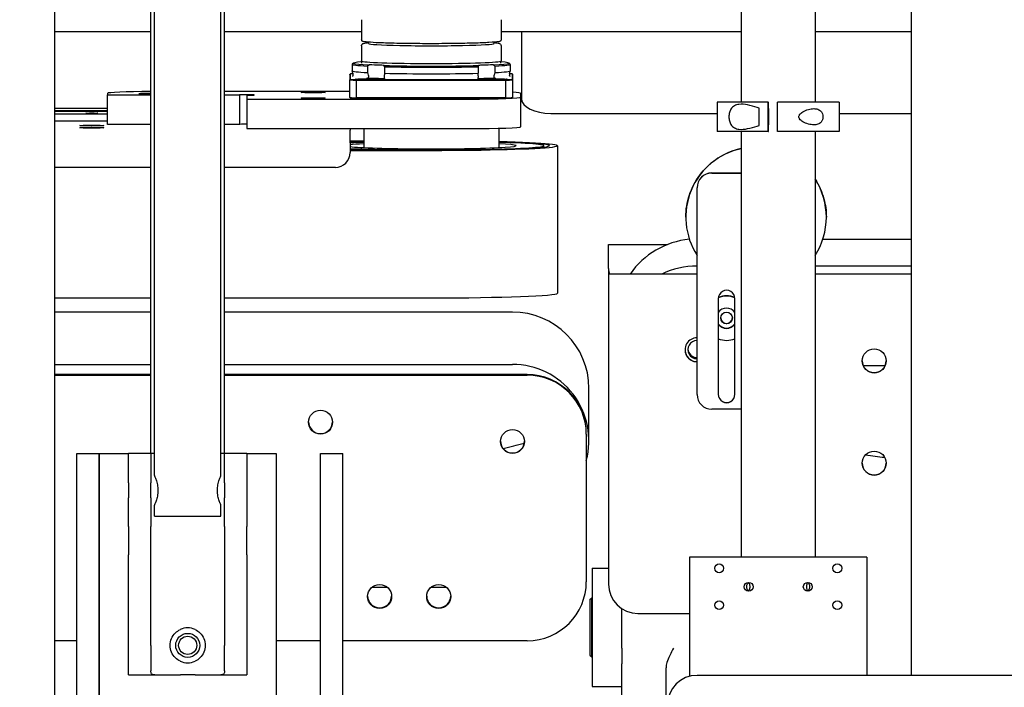
# Model space of a CAD drawing. Units: inches. Extents: x 6 to 844, y 19 to 532.
# Drawn here: x 581 to 597, y 167 to 178 of the extents above; entities that cross this region are included whole.
import ezdxf

# ---------------------------------------------------------------- set-up
doc = ezdxf.new("R2010")
doc.units = ezdxf.units.IN
doc.header["$LTSCALE"] = 50
doc.header["$MEASUREMENT"] = 0
doc.layers.add('Dimensions(ANSI)', color=7, linetype='Continuous', lineweight=25)
doc.layers.add('Visible Edges(ANSI)', color=7, linetype='Continuous', lineweight=25)
doc.styles.add('DEFAULT-ANSI~0', font='arial.ttf')
doc.dimstyles.new('FALLAS - 1_16', dxfattribs={"dimscale": 50, "dimtxt": 0.12, "dimasz": 0.098425, "dimexe": 0.063, "dimexo": 0.0625, "dimgap": 0.031496, "dimtad": 0, "dimtih": 1, "dimtoh": 1, "dimdec": 4, "dimrnd": 1e-08, "dimzin": 1, "dimdsep": 46, "dimlunit": 5, "dimtxsty": 'DEFAULT-ANSI~0', "dimcen": 0.09, "dimdle": 0.5, "dimclrd": 256, "dimclre": 256, "dimclrt": 256, "dimadec": 1, "dimazin": 0, "dimtfac": 1, "dimtdec": 3, "dimtofl": 0, "dimtmove": 0, "dimatfit": 3, "dimfxl": 1, "dimfrac": 2, "dimtolj": 1, "dimtzin": 0, "dimlwd": 25, "dimlwe": 25, "dimarcsym": 0})

# ---------------------------------------------------------------- blocks, each defined once
blk = doc.blocks.new('*D25')
at = {"layer": 'Defpoints', "color": 0, "linetype": 'Continuous', "transparency": 16777216}
for p in [(568.347, 254.856), (580.302, 154.417), (726.365, 154.417)]:
    blk.add_point(p, dxfattribs=at)
at = {"layer": 'Dimensions(ANSI)', "color": 250, "linetype": 'Continuous', "lineweight": 25, "true_color": 0x3f3f3f, "transparency": 16777216}
for p, q in [((571.472, 254.856), (729.515, 254.856)), ((726.365, 249.934), (726.365, 219.425)), ((726.365, 159.338), (726.365, 189.847)), ((583.427, 154.417), (729.515, 154.417))]:
    blk.add_line(p, q, dxfattribs=at)
at = {"layer": 'Dimensions(ANSI)', "color": 250, "linetype": 'Continuous', "true_color": 0x3f3f3f, "transparency": 16777216}
for points in [[(725.544, 249.934), (727.185, 249.934), (726.365, 254.856)], [(725.544, 159.338), (727.185, 159.338), (726.365, 154.417)]]:
    blk.add_solid(points, dxfattribs=at)
at = {"layer": 'Dimensions(ANSI)', "color": 250, "linetype": 'Continuous', "lineweight": 25, "true_color": 0x3f3f3f, "transparency": 16777216, "insert": (726.365, 204.636), "char_height": 6, "attachment_point": 5, "style": 'DEFAULT-ANSI~0'}
blk.add_mtext('\\A1;\\fArial|b0|i0;\\H6.0039;100 1/2\\P\\fArial|b0|i0;\\H6.0039;OVERALL \\P\\fArial|b0|i0;\\H6.0039;HEIGHT', dxfattribs=at)
blk = doc.blocks.new('*D26')
at = {"layer": 'Defpoints', "color": 0, "linetype": 'Continuous', "transparency": 16777216}
for p in [(580.094, 247.606), (580.302, 154.417), (668.972, 154.417)]:
    blk.add_point(p, dxfattribs=at)
at = {"layer": 'Dimensions(ANSI)', "color": 250, "linetype": 'Continuous', "lineweight": 25, "true_color": 0x3f3f3f, "transparency": 16777216}
for p, q in [((583.219, 247.606), (672.122, 247.606)), ((668.972, 242.684), (668.972, 215.747)), ((668.972, 159.338), (668.972, 186.276)), ((583.427, 154.417), (672.122, 154.417))]:
    blk.add_line(p, q, dxfattribs=at)
at = {"layer": 'Dimensions(ANSI)', "color": 250, "linetype": 'Continuous', "true_color": 0x3f3f3f, "transparency": 16777216}
for points in [[(668.152, 242.684), (669.792, 242.684), (668.972, 247.606)], [(668.152, 159.338), (669.792, 159.338), (668.972, 154.417)]]:
    blk.add_solid(points, dxfattribs=at)
at = {"layer": 'Dimensions(ANSI)', "color": 250, "linetype": 'Continuous', "lineweight": 25, "true_color": 0x3f3f3f, "transparency": 16777216, "insert": (668.972, 201.011), "char_height": 6, "attachment_point": 5, "style": 'DEFAULT-ANSI~0'}
blk.add_mtext('\\A1;\\fArial|b0|i0;\\H6.0039;93 1/4\\P\\fArial|b0|i0;\\H6.0039;FRAME \\P\\fArial|b0|i0;\\H6.0039;HEIGHT', dxfattribs=at)

msp = doc.modelspace()

# ---------------------------------------------------------------- linework, layer by layer
at = {"layer": 'Visible Edges(ANSI)'}
for p, q in [((581.344, 160.417), (581.344, 246.917)), ((595.844, 190.144), (595.844, 167.309)), ((592.969, 182.894), (592.969, 177.019)), ((594.219, 182.894), (594.219, 177.019)), ((582.969, 171.067), (582.969, 182.477)), ((583.031, 170.692), (583.031, 182.477)), ((584.156, 170.692), (584.156, 182.477)), ((584.219, 171.067), (584.219, 182.477)), ((586.537, 178.413), (586.537, 178.07)), ((588.9, 178.413), (588.9, 178.07)), ((581.344, 178.213), (582.969, 178.213)), ((584.219, 178.213), (586.537, 178.213)), ((588.9, 178.213), (592.969, 178.213)), ((589.244, 178.213), (589.244, 177.077)), ((594.219, 178.213), (595.844, 178.213)), ((586.537, 177.971), (586.537, 177.715)), ((586.657, 178.011), (586.657, 178.032)), ((588.781, 178.011), (588.781, 178.032)), ((588.9, 177.971), (588.9, 177.715)), ((586.38, 177.657), (586.38, 177.547)), ((586.401, 177.678), (586.381, 177.659)), ((586.54, 177.676), (586.537, 177.715)), ((586.64, 177.627), (586.64, 177.517)), ((586.926, 177.617), (586.926, 177.506)), ((588.511, 177.617), (588.511, 177.506)), ((588.797, 177.627), (588.797, 177.517)), ((588.898, 177.676), (588.9, 177.715)), ((589.037, 177.678), (589.056, 177.659)), ((589.057, 177.657), (589.057, 177.547)), ((586.341, 177.487), (586.341, 177.393)), ((586.348, 177.401), (586.348, 177.495)), ((586.391, 177.505), (586.38, 177.546)), ((586.392, 177.499), (586.392, 177.472)), ((586.657, 177.47), (586.657, 177.442)), ((586.922, 177.46), (586.922, 177.432)), ((588.515, 177.46), (588.515, 177.432)), ((588.78, 177.47), (588.78, 177.442)), ((589.045, 177.499), (589.045, 177.472)), ((589.046, 177.505), (589.057, 177.546)), ((589.089, 177.495), (589.089, 177.401)), ((589.097, 177.393), (589.097, 177.487)), ((586.341, 177.094), (586.341, 177.393)), ((586.454, 177.09), (586.454, 177.389)), ((586.454, 177.389), (588.983, 177.389)), ((588.98, 177.397), (586.457, 177.397)), ((588.983, 177.09), (588.983, 177.389)), ((589.097, 177.094), (589.097, 177.393)), ((582.235, 177.166), (582.235, 177.138)), ((582.235, 176.638), (582.235, 177.138)), ((582.235, 177.138), (582.969, 177.138)), ((586.341, 177.198), (584.219, 177.198)), ((584.219, 177.138), (584.469, 177.138)), ((584.469, 177.138), (584.469, 176.638)), ((584.594, 177.133), (584.594, 177.068)), ((588.983, 177.09), (586.454, 177.09)), ((586.457, 177.083), (588.98, 177.083)), ((589.235, 177.101), (589.235, 177.166)), ((589.235, 176.601), (589.235, 177.101)), ((581.344, 176.914), (582.235, 176.914)), ((584.594, 177.068), (584.594, 176.569)), ((584.594, 177.068), (588.36, 177.068)), ((593.425, 177.019), (592.562, 177.019)), ((592.562, 177.019), (592.562, 176.519)), ((593.269, 176.623), (593.269, 176.915)), ((593.425, 177.019), (593.43, 177.019)), ((593.425, 176.519), (593.425, 177.019)), ((593.43, 176.519), (593.43, 177.019)), ((594.625, 177.019), (593.581, 177.019)), ((593.581, 176.519), (593.581, 177.019)), ((594.625, 177.019), (594.625, 176.519)), ((581.344, 176.876), (582.235, 176.876)), ((582.235, 176.859), (581.344, 176.859)), ((582.235, 176.812), (581.344, 176.812)), ((589.744, 176.827), (592.562, 176.827)), ((594.625, 176.827), (595.844, 176.827)), ((581.344, 176.699), (582.235, 176.699)), ((582.969, 176.638), (582.235, 176.638)), ((584.469, 176.638), (584.219, 176.638)), ((584.594, 176.569), (588.36, 176.569)), ((586.344, 176.569), (586.344, 176.544)), ((586.344, 176.326), (586.344, 176.544)), ((586.577, 176.569), (586.577, 176.247)), ((588.86, 176.575), (588.86, 176.247)), ((593.425, 176.519), (592.562, 176.519)), ((592.969, 176.519), (592.969, 169.309)), ((593.425, 176.519), (593.43, 176.519)), ((594.625, 176.519), (593.581, 176.519)), ((594.219, 176.519), (594.219, 169.309)), ((586.577, 176.358), (586.344, 176.358)), ((586.344, 176.353), (586.577, 176.353)), ((586.344, 176.326), (586.344, 176.162)), ((589.624, 176.256), (589.624, 176.279)), ((589.855, 176.279), (589.855, 173.781)), ((587.719, 176.205), (586.344, 176.205)), ((586.344, 176.2), (587.719, 176.2)), ((582.969, 175.912), (581.344, 175.912)), ((586.094, 175.912), (584.219, 175.912)), ((592.469, 175.817), (592.969, 175.817)), ((592.469, 175.816), (592.969, 175.816)), ((592.219, 175.566), (592.219, 175.567)), ((592.219, 172.066), (592.219, 175.566)), ((592.029, 175.07), (592.029, 175.067)), ((594.409, 175.07), (594.409, 175.067)), ((590.719, 174.576), (590.719, 174.605)), ((590.719, 174.605), (590.719, 174.605)), ((590.719, 174.605), (591.717, 174.605)), ((590.719, 174.343), (590.719, 174.576)), ((594.35, 174.699), (595.844, 174.699)), ((590.719, 174.199), (590.719, 174.343)), ((590.719, 174.199), (590.719, 174.105)), ((590.719, 174.105), (590.719, 174.076)), ((590.719, 174.105), (590.719, 174.105)), ((592.219, 174.105), (590.719, 174.105)), ((590.719, 174.076), (590.719, 173.862)), ((595.844, 174.241), (594.219, 174.241)), ((595.844, 174.105), (594.219, 174.105)), ((590.719, 173.862), (590.719, 168.856)), ((581.344, 173.701), (582.969, 173.701)), ((584.219, 173.701), (587.719, 173.701)), ((592.578, 173.691), (592.578, 172.066)), ((592.859, 172.066), (592.859, 173.691)), ((582.969, 173.462), (581.344, 173.462)), ((589.094, 173.462), (584.219, 173.462)), ((581.344, 172.576), (582.969, 172.576)), ((584.219, 172.576), (589.094, 172.576)), ((595.032, 172.558), (595.405, 172.558)), ((582.969, 172.402), (581.344, 172.402)), ((581.344, 172.393), (582.969, 172.393)), ((589.344, 172.402), (584.219, 172.402)), ((584.219, 172.393), (589.344, 172.393)), ((590.388, 171.282), (590.388, 172.169)), ((592.969, 171.816), (592.469, 171.816)), ((590.344, 171.393), (590.344, 171.403)), ((590.344, 171.393), (590.344, 168.895)), ((581.719, 165.067), (581.719, 171.067)), ((581.719, 171.067), (582.094, 171.067)), ((582.094, 171.067), (582.094, 165.067)), ((582.094, 171.067), (582.594, 171.067)), ((582.094, 165.067), (582.094, 171.067)), ((582.594, 170.567), (582.594, 171.067)), ((582.969, 171.067), (582.594, 171.067)), ((582.969, 171.067), (582.969, 170.567)), ((583.031, 171.067), (582.969, 171.067)), ((584.219, 171.067), (584.156, 171.067)), ((584.219, 170.567), (584.219, 171.067)), ((584.594, 171.067), (584.219, 171.067)), ((584.594, 171.067), (585.094, 171.067)), ((584.594, 171.067), (584.594, 170.567)), ((585.094, 171.067), (585.094, 165.067)), ((585.844, 165.067), (585.844, 171.067)), ((585.844, 171.067), (586.219, 171.067)), ((586.219, 165.067), (586.219, 171.067)), ((582.594, 170.567), (582.594, 170.317)), ((582.969, 170.317), (582.969, 170.567)), ((584.219, 170.567), (584.219, 170.317)), ((584.594, 170.567), (584.594, 170.317)), ((582.594, 169.832), (582.594, 170.317)), ((582.969, 170.317), (582.969, 169.832)), ((584.219, 169.832), (584.219, 170.317)), ((584.594, 170.317), (584.594, 169.832)), ((583.031, 170.004), (583.031, 170.192)), ((584.156, 170.004), (584.156, 170.192)), ((583.031, 170.004), (584.156, 170.004)), ((582.594, 169.832), (582.594, 169.348)), ((582.969, 169.348), (582.969, 169.832)), ((584.219, 169.832), (584.219, 169.348)), ((584.594, 169.348), (584.594, 169.832)), ((582.594, 167.817), (582.594, 169.348)), ((582.969, 167.817), (582.969, 169.348)), ((584.219, 169.348), (584.219, 167.817)), ((584.594, 169.348), (584.594, 167.817)), ((595.094, 169.309), (592.094, 169.309)), ((592.094, 169.309), (592.094, 167.293)), ((595.094, 169.309), (595.094, 167.309)), ((590.444, 169.122), (590.444, 167.122)), ((590.444, 169.122), (590.719, 169.122)), ((586.977, 168.798), (586.71, 168.798)), ((587.977, 168.798), (587.71, 168.798)), ((593.094, 168.884), (593.094, 168.884)), ((594.094, 168.884), (594.094, 168.884)), ((590.406, 168.592), (590.436, 168.622)), ((590.406, 168.592), (590.406, 167.652)), ((590.436, 167.622), (590.436, 168.622)), ((590.444, 168.622), (590.436, 168.622)), ((593.094, 168.734), (593.094, 168.734)), ((594.094, 168.734), (594.094, 168.734)), ((590.944, 167.77), (590.944, 168.438)), ((591.219, 168.356), (592.094, 168.356)), ((581.719, 167.896), (581.344, 167.896)), ((582.594, 167.317), (582.594, 167.817)), ((582.969, 167.817), (582.969, 167.384)), ((584.219, 167.384), (584.219, 167.817)), ((584.594, 167.817), (584.594, 167.317)), ((585.844, 167.896), (585.094, 167.896)), ((589.344, 167.896), (586.219, 167.896)), ((590.944, 167.77), (590.944, 167.505)), ((590.406, 167.652), (590.436, 167.622)), ((590.444, 167.622), (590.436, 167.622)), ((590.944, 166.897), (590.944, 167.505)), ((591.694, 166.483), (591.694, 167.439)), ((582.594, 167.317), (583.036, 167.317)), ((583.036, 167.317), (583.469, 167.317)), ((583.719, 167.317), (583.469, 167.317)), ((583.719, 167.317), (584.152, 167.317)), ((584.152, 167.317), (584.594, 167.317)), ((600.969, 167.309), (592.219, 167.309)), ((590.444, 167.122), (590.944, 167.122))]:
    msp.add_line(p, q, dxfattribs=at)
for centre, radius in [((592.594, 169.122), 0.075), ((594.594, 169.122), 0.075), ((593.094, 168.809), 0.075), ((594.094, 168.809), 0.075), ((592.594, 168.497), 0.075), ((594.594, 168.497), 0.075), ((583.594, 167.817), 0.203), ((583.594, 167.817), 0.154)]:
    msp.add_circle(centre, radius, dxfattribs=at)
for centre, radius, start, end in [((583.594, 167.817), 0.297, 65.0653, 114.9347), ((583.594, 167.817), 0.297, 245.0653, 294.9347), ((592.219, 166.809), 0.5, 90, 180)]:
    msp.add_arc(centre, radius, start, end, dxfattribs=at)
for centre, major_axis, ratio, start_param, end_param in [((587.719, 178.011), (-1.062, 0), 0.037115, 0, 3.141593), ((587.719, 177.676), (-1.319, 0), 0.037115, 5.820465, 6.934246), ((587.719, 177.657), (-1.339, 0), 0.037115, 6.246036, 6.916927), ((587.719, 177.715), (1.181, 0), 0.037115, 3.141593, 6.283185), ((586.577, 177.634), (0.354, 0), 0.037115, 0.263496, 1.307301), ((587.719, 177.676), (-1.319, 0), 0.037115, 0.919735, 2.221857), ((587.719, 177.657), (-1.339, 0), 0.037115, 0.937054, 2.204538), ((588.86, 177.634), (-0.354, 0), 0.037115, 4.975881, 6.01969), ((587.719, 177.676), (1.319, 0), 0.037115, 5.632125, 6.745907), ((587.719, 177.657), (1.339, 0), 0.037115, 5.649443, 6.320335), ((587.719, 177.448), (-1.862, 0), 0.037115, 5.505406, 5.539132), ((587.719, 177.547), (-1.339, 0), 0.037115, 0, 0.633742), ((586.577, 177.406), (0.354, 0), 0.037115, 0.130934, 1.439863), ((587.719, 177.547), (1.339, 0), 0.037115, 4.078647, 5.346131), ((588.86, 177.406), (-0.354, 0), 0.037115, 4.843323, 6.152252), ((587.719, 177.547), (1.339, 0), 0.037115, 5.649443, 6.283185), ((587.719, 177.448), (-1.862, 0), 0.037115, 3.885646, 3.919372), ((587.719, 177.44), (1.87, 0), 0.037115, 3.884002, 3.96998), ((587.719, 177.448), (1.862, 0), 0.037115, 3.885646, 3.968336), ((587.719, 177.448), (1.862, 0), 0.037115, 5.456442, 5.539132), ((587.719, 177.44), (1.87, 0), 0.037115, 5.454798, 5.540776), ((583.11, 177.166), (-0.875, 0), 0.037115, 4.874639, 6.283185), ((582.969, 177.157), (-0.203, 0), 0.037115, 4.712162, 7.854209), ((584.594, 177.138), (-0.125, 0), 0.037115, 1.570796, 6.283185), ((587.719, 177.141), (-1.87, 0), 0.037115, 0.742409, 0.828387), ((587.719, 177.133), (-1.862, 0), 0.037115, 0.744053, 0.826743), ((587.719, 177.133), (-1.375, 0), 0.037115, 1.48616, 1.655432), ((588.36, 177.101), (0.875, 0), 0.037115, 4.712389, 6.283185), ((587.719, 177.133), (-1.862, 0), 0.037115, 2.31485, 2.397539), ((587.719, 177.141), (-1.87, 0), 0.037115, 2.313205, 2.399184), ((588.36, 177.166), (0.875, 0), 0.037115, 0, 0.570219), ((589.744, 177.077), (-0.5, 0), 0.5, 0, 1.570796), ((584.594, 176.638), (-0.125, 0), 0.037115, 4.712389, 6.283185), ((588.36, 176.601), (0.875, 0), 0.037115, 4.712389, 6.283185), ((587.719, 176.279), (1.905, 0), 0.037115, 2.213466, 2.377174), ((587.719, 176.279), (1.905, 0), 0.037115, 3.906011, 7.211312), ((587.719, 176.279), (-1.438, 0), 0.037115, 5.630159, 5.987222), ((587.719, 176.279), (-1.438, 0), 0.037115, 0.295963, 3.794619), ((587.719, 176.279), (2.136, 0), 0.037115, 4.712389, 7.290043), ((587.719, 176.279), (2, 0), 0.037115, 4.712389, 7.246421), ((586.094, 176.162), (0.25, 0), 0.999311, 4.712389, 6.283185), ((593.219, 175.067), (-1.19, 0), 0.999816, 4.92405, 6.856079), ((592.469, 175.567), (-0.25, 0), 0.999816, 4.712389, 6.283185), ((592.469, 175.566), (-0.25, 0), 0.999816, 4.712389, 6.283185), ((593.219, 175.067), (1.19, 0), 0.999816, 5.710292, 6.856079), ((592.219, 173.321), (1.379, 0), 0.999816, 1.664952, 2.536283), ((590.969, 174.199), (-0.25, 0), 0.994338, 0, 0.387294), ((592.219, 172.862), (-1.379, 0), 0.999816, 4.712389, 5.16008), ((587.719, 173.781), (2.136, 0), 0.037115, 4.712389, 6.283185), ((592.719, 173.691), (0.14, 0), 0.999816, 0, 3.141593), ((592.719, 173.362), (0.375, 0), 0.999816, 1.190323, 1.95127), ((592.719, 173.357), (-0.375, 0), 0.999816, 4.330247, 5.094531), ((589.094, 172.169), (1.294, 0), 0.999311, 0, 1.570796), ((592.719, 173.357), (-0.172, 0), 0.999816, 3.755411, 5.669367), ((592.719, 173.362), (-0.172, 0), 0.999816, 0.613819, 2.527774), ((592.719, 173.357), (0.172, 0), 0.999816, 3.755411, 5.669367), ((592.719, 173.364), (-0.098, -0.001), 0.999816, 0, 3.120941), ((592.219, 172.823), (-0.203, 0), 0.999816, 4.712389, 7.853982), ((592.219, 172.825), (-0.154, 0), 0.999816, 4.712389, 7.853982), ((592.719, 173.357), (0.375, 0), 0.999816, 4.328352, 5.096426), ((592.219, 172.825), (-0.203, 0), 0.999816, 0.004985, 1.570796), ((592.219, 172.844), (-0.154, 0), 0.999816, 0.062585, 1.570796), ((589.094, 171.282), (1.294, 0), 0.999311, 6.021661, 7.853982), ((595.219, 172.637), (-0.203, 0), 0.999816, 0.004985, 3.136608), ((589.344, 171.403), (1, 0), 0.999311, 0, 1.570796), ((589.344, 171.393), (1, 0), 0.999311, 0, 1.570796), ((592.469, 172.066), (-0.25, 0), 0.999816, 0, 1.570796), ((592.719, 172.068), (0.14, 0), 0.999816, 3.141593, 6.283185), ((592.719, 172.066), (-0.14, 0), 0.999816, 0, 3.141593), ((585.844, 171.606), (-0.203, 0), 0.999311, 0.022872, 3.118721), ((589.094, 171.278), (-0.203, 0), 0.999311, 0.022872, 3.118721), ((587.341, 178.637), (7.656, 0), 0.999311, 4.921908, 4.970216), ((596.796, 182.918), (12, 0), 0.999816, 4.568305, 4.595488), ((595.219, 170.905), (-0.203, 0), 0.999816, 0.004985, 3.136608), ((589.344, 168.895), (1, 0), 0.999311, 4.712389, 6.283185), ((591.219, 168.856), (-0.5, 0), 0.999816, 0, 1.570796), ((586.844, 168.655), (-0.203, 0), 0.999311, 0.022872, 3.118721), ((587.844, 168.655), (-0.203, 0), 0.999311, 0.022872, 3.118721)]:
    msp.add_ellipse(centre, major_axis=major_axis, ratio=ratio, start_param=start_param, end_param=end_param, dxfattribs=at)
for centre, major_axis, ratio in [((586.577, 177.406), (0.142, 0), 0.037115), ((588.86, 177.406), (0.142, 0), 0.037115), ((585.719, 177.182), (0.203, 0), 0.037115), ((585.719, 177.085), (0.203, 0), 0.037115), ((581.969, 176.83), (-0.101, 0), 0.037115), ((593.427, 176.769), (0, 0.138), 0.012582), ((581.969, 176.62), (-0.203, 0), 0.037115), ((581.969, 176.583), (-0.203, 0), 0.037115), ((592.719, 173.362), (0.098, 0), 0.999816), ((595.219, 172.635), (-0.203, 0), 0.999816), ((585.844, 171.596), (0.203, 0), 0.999311), ((589.094, 171.269), (0.203, 0), 0.999311), ((595.219, 170.903), (-0.203, 0), 0.999816), ((586.844, 168.645), (0.203, 0), 0.999311), ((587.844, 168.645), (0.203, 0), 0.999311)]:
    msp.add_ellipse(centre, major_axis=major_axis, ratio=ratio, dxfattribs=at)
for points, knots in [([(588.9, 178.07), (588.9, 178.064), (588.898, 178.06), (588.893, 178.053), (588.89, 178.051), (588.878, 178.044), (588.87, 178.043), (588.826, 178.036), (588.771, 178.031), (588.626, 178.023), (588.541, 178.019), (588.346, 178.013), (588.236, 178.011), (588.003, 178.008), (587.88, 178.007), (587.632, 178.007), (587.507, 178.007), (587.269, 178.01), (587.156, 178.012), (586.952, 178.017), (586.862, 178.02), (586.713, 178.028), (586.654, 178.032), (586.594, 178.039), (586.579, 178.041), (586.562, 178.045), (586.557, 178.046), (586.55, 178.049), (586.548, 178.051), (586.542, 178.056), (586.537, 178.062), (586.537, 178.07)], [1.570796, 1.570796, 1.570796, 1.570796, 1.597607, 1.597607, 1.634903, 1.634903, 1.783459, 1.783459, 2.146456, 2.146456, 2.468567, 2.468567, 2.789149, 2.789149, 3.109421, 3.109421, 3.429623, 3.429623, 3.749869, 3.749869, 4.070351, 4.070351, 4.39188, 4.39188, 4.552134, 4.552134, 4.632262, 4.632262, 4.672325, 4.672325, 4.712389, 4.712389, 4.712389, 4.712389]), ([(586.537, 177.971), (586.537, 177.978), (586.539, 177.984), (586.544, 177.994), (586.547, 177.998), (586.553, 178.004), (586.557, 178.006), (586.566, 178.012), (586.571, 178.013), (586.595, 178.02), (586.62, 178.023), (586.657, 178.026)], [4.712389, 4.712389, 4.712389, 4.712389, 4.7294757, 4.7294757, 4.7485803, 4.7485803, 4.7764879, 4.7764879, 4.845513, 4.845513, 5.0968448, 5.0968448, 5.0968448, 5.0968448]), ([(588.781, 178.026), (588.821, 178.023), (588.845, 178.02), (588.87, 178.012), (588.874, 178.01), (588.884, 178.004), (588.887, 178.002), (588.894, 177.993), (588.898, 177.986), (588.899, 177.976), (588.9, 177.973), (588.9, 177.971)], [7.4695258, 7.4695258, 7.4695258, 7.4695258, 7.7446029, 7.7446029, 7.7992923, 7.7992923, 7.8241415, 7.8241415, 7.8479957, 7.8479957, 7.8539816, 7.8539816, 7.8539816, 7.8539816]), ([(586.669, 177.647), (586.66, 177.64), (586.65, 177.634), (586.64, 177.627), (586.64, 177.627), (586.64, 177.627)], [-0.94455553, -0.94455553, -0.94455553, -0.94455553, -0.85642858, -0.85642858, -0.85476784, -0.85476784, -0.85476784, -0.85476784]), ([(586.926, 177.617), (586.926, 177.617), (586.926, 177.617), (586.924, 177.624), (586.922, 177.631), (586.919, 177.637)], [-1.99363779, -1.99363779, -1.99363779, -1.99363779, -1.99197705, -1.99197705, -1.90385009, -1.90385009, -1.90385009, -1.90385009]), ([(588.518, 177.637), (588.515, 177.631), (588.513, 177.624), (588.511, 177.617), (588.511, 177.617), (588.511, 177.617)], [-0.94455555, -0.94455555, -0.94455555, -0.94455555, -0.85642858, -0.85642858, -0.85476784, -0.85476784, -0.85476784, -0.85476784]), ([(588.797, 177.627), (588.797, 177.627), (588.797, 177.627), (588.787, 177.634), (588.778, 177.64), (588.768, 177.647)], [-1.99363741, -1.99363741, -1.99363741, -1.99363741, -1.99197678, -1.99197678, -1.90385323, -1.90385323, -1.90385323, -1.90385323]), ([(586.392, 177.472), (586.392, 177.466), (586.389, 177.461), (586.385, 177.455), (586.383, 177.455), (586.382, 177.454), (586.382, 177.454), (586.382, 177.454)], [4.71238898, 4.71238898, 4.71238898, 4.71238898, 4.7421927, 4.7421927, 4.77935839, 4.77935839, 4.79075581, 4.79075581, 4.79075581, 4.79075581]), ([(586.391, 177.505), (586.391, 177.505), (586.391, 177.504), (586.391, 177.504), (586.391, 177.503), (586.392, 177.502), (586.392, 177.502), (586.392, 177.501), (586.392, 177.501), (586.392, 177.5), (586.392, 177.5), (586.392, 177.499)], [4.702436975, 4.702436975, 4.702436975, 4.702436975, 4.704427376, 4.704427376, 4.706417777, 4.706417777, 4.708408178, 4.708408178, 4.710398579, 4.710398579, 4.71238898, 4.71238898, 4.71238898, 4.71238898]), ([(586.623, 177.419), (586.627, 177.419), (586.631, 177.419), (586.64, 177.422), (586.645, 177.424), (586.651, 177.429), (586.653, 177.431), (586.656, 177.436), (586.657, 177.438), (586.657, 177.441), (586.657, 177.441), (586.657, 177.442)], [0.1038179, 0.1038179, 0.1038179, 0.1038179, 0.1310769, 0.1310769, 0.1668501, 0.1668501, 0.1922469, 0.1922469, 0.2110741, 0.2110741, 0.2170856, 0.2170856, 0.2170856, 0.2170856]), ([(586.656, 177.476), (586.651, 177.489), (586.645, 177.503), (586.64, 177.517), (586.64, 177.517), (586.64, 177.517)], [3.1523968, 3.1523968, 3.1523968, 3.1523968, 3.2585181, 3.2585181, 3.2592838, 3.2592838, 3.2592838, 3.2592838]), ([(586.657, 177.47), (586.657, 177.471), (586.657, 177.472), (586.657, 177.474), (586.656, 177.475), (586.656, 177.476)], [0.21708565, 0.21708565, 0.21708565, 0.21708565, 0.22751705, 0.22751705, 0.23404411, 0.23404411, 0.23404411, 0.23404411]), ([(586.923, 177.466), (586.923, 177.465), (586.922, 177.464), (586.922, 177.461), (586.922, 177.461), (586.922, 177.46)], [0.19975352, 0.19975352, 0.19975352, 0.19975352, 0.21107411, 0.21107411, 0.21708565, 0.21708565, 0.21708565, 0.21708565]), ([(586.922, 177.432), (586.922, 177.431), (586.922, 177.43), (586.923, 177.426), (586.923, 177.424), (586.923, 177.42), (586.924, 177.418), (586.925, 177.414), (586.926, 177.411), (586.927, 177.408), (586.928, 177.408), (586.928, 177.408)], [0.2170856, 0.2170856, 0.2170856, 0.2170856, 0.2275171, 0.2275171, 0.2448361, 0.2448361, 0.2676843, 0.2676843, 0.2992851, 0.2992851, 0.328314, 0.328314, 0.328314, 0.328314]), ([(586.926, 177.506), (586.926, 177.506), (586.926, 177.506), (586.925, 177.493), (586.924, 177.479), (586.923, 177.466)], [1.4056895, 1.4056895, 1.4056895, 1.4056895, 1.4064552, 1.4064552, 1.5125765, 1.5125765, 1.5125765, 1.5125765]), ([(588.509, 177.408), (588.509, 177.408), (588.51, 177.408), (588.511, 177.411), (588.512, 177.413), (588.513, 177.419), (588.514, 177.421), (588.515, 177.426), (588.515, 177.428), (588.515, 177.431), (588.515, 177.432), (588.515, 177.432)], [0.1038179, 0.1038179, 0.1038179, 0.1038179, 0.1310769, 0.1310769, 0.1668501, 0.1668501, 0.1922469, 0.1922469, 0.2110741, 0.2110741, 0.2170856, 0.2170856, 0.2170856, 0.2170856]), ([(588.515, 177.466), (588.513, 177.479), (588.512, 177.493), (588.511, 177.506), (588.511, 177.506), (588.511, 177.506)], [3.1528087, 3.1528087, 3.1528087, 3.1528087, 3.259085, 3.259085, 3.2596972, 3.2596972, 3.2596972, 3.2596972]), ([(588.515, 177.46), (588.515, 177.461), (588.515, 177.462), (588.515, 177.465), (588.515, 177.465), (588.515, 177.466)], [0.21708565, 0.21708565, 0.21708565, 0.21708565, 0.22751705, 0.22751705, 0.23404411, 0.23404411, 0.23404411, 0.23404411]), ([(588.781, 177.476), (588.781, 177.475), (588.78, 177.473), (588.78, 177.471), (588.78, 177.471), (588.78, 177.47)], [0.19975352, 0.19975352, 0.19975352, 0.19975352, 0.21107411, 0.21107411, 0.21708565, 0.21708565, 0.21708565, 0.21708565]), ([(588.78, 177.442), (588.78, 177.441), (588.78, 177.44), (588.781, 177.436), (588.782, 177.434), (588.785, 177.43), (588.787, 177.428), (588.792, 177.424), (588.796, 177.422), (588.805, 177.419), (588.809, 177.419), (588.814, 177.419)], [0.2170856, 0.2170856, 0.2170856, 0.2170856, 0.2275171, 0.2275171, 0.2448361, 0.2448361, 0.2676843, 0.2676843, 0.2992851, 0.2992851, 0.328314, 0.328314, 0.328314, 0.328314]), ([(588.797, 177.517), (588.797, 177.517), (588.797, 177.517), (588.792, 177.503), (588.787, 177.489), (588.781, 177.476)], [1.406098, 1.406098, 1.406098, 1.406098, 1.4067102, 1.4067102, 1.5129865, 1.5129865, 1.5129865, 1.5129865]), ([(589.045, 177.499), (589.045, 177.5), (589.045, 177.5), (589.045, 177.501), (589.045, 177.501), (589.046, 177.502), (589.046, 177.502), (589.046, 177.503), (589.046, 177.504), (589.046, 177.504), (589.046, 177.505), (589.046, 177.505)], [1.570796327, 1.570796327, 1.570796327, 1.570796327, 1.572786728, 1.572786728, 1.574777129, 1.574777129, 1.57676753, 1.57676753, 1.578757931, 1.578757931, 1.580748332, 1.580748332, 1.580748332, 1.580748332]), ([(589.055, 177.454), (589.055, 177.454), (589.055, 177.454), (589.053, 177.455), (589.045, 177.46), (589.045, 177.472)], [1.4924295, 1.4924295, 1.4924295, 1.4924295, 1.50819275, 1.50819275, 1.57079633, 1.57079633, 1.57079633, 1.57079633]), ([(593.269, 176.915), (593.258, 176.918), (593.248, 176.922), (593.182, 176.944), (593.128, 176.959), (593.024, 176.98), (592.975, 176.985), (592.903, 176.976), (592.876, 176.969), (592.829, 176.942), (592.808, 176.923), (592.783, 176.883), (592.774, 176.862), (592.762, 176.817), (592.759, 176.792), (592.759, 176.746), (592.762, 176.721), (592.774, 176.676), (592.783, 176.655), (592.808, 176.615), (592.829, 176.596), (592.876, 176.569), (592.903, 176.562), (592.975, 176.553), (593.024, 176.558), (593.128, 176.579), (593.182, 176.595), (593.248, 176.616), (593.258, 176.62), (593.269, 176.623)], [1.035485, 1.035485, 1.035485, 1.035485, 1.126092, 1.126092, 1.590688, 1.590688, 2.055283, 2.055283, 2.314897, 2.314897, 2.574511, 2.574511, 2.752345, 2.752345, 2.930178, 2.930178, 3.108012, 3.108012, 3.285846, 3.285846, 3.54546, 3.54546, 3.805073, 3.805073, 4.269669, 4.269669, 4.734265, 4.734265, 4.824872, 4.824872, 4.824872, 4.824872]), ([(593.943, 176.769), (593.943, 176.763), (593.945, 176.756), (593.95, 176.743), (593.953, 176.737), (593.97, 176.713), (593.992, 176.697), (594.04, 176.669), (594.072, 176.655), (594.137, 176.637), (594.169, 176.632), (594.22, 176.632), (594.243, 176.635), (594.285, 176.65), (594.304, 176.662), (594.328, 176.69), (594.336, 176.704), (594.348, 176.735), (594.351, 176.752), (594.351, 176.786), (594.348, 176.803), (594.336, 176.834), (594.328, 176.848), (594.304, 176.876), (594.285, 176.888), (594.243, 176.904), (594.22, 176.907), (594.169, 176.907), (594.137, 176.902), (594.072, 176.883), (594.04, 176.869), (593.992, 176.841), (593.97, 176.825), (593.953, 176.801), (593.95, 176.795), (593.945, 176.782), (593.943, 176.775), (593.943, 176.769)], [0, 0, 0, 0, 0.049098, 0.049098, 0.098195, 0.098195, 0.278515, 0.278515, 0.548785, 0.548785, 0.819054, 0.819054, 1.025166, 1.025166, 1.231278, 1.231278, 1.358653, 1.358653, 1.486027, 1.486027, 1.613402, 1.613402, 1.740777, 1.740777, 1.946889, 1.946889, 2.153001, 2.153001, 2.42327, 2.42327, 2.693539, 2.693539, 2.87386, 2.87386, 2.922957, 2.922957, 2.972055, 2.972055, 2.972055, 2.972055]), ([(592.029, 175.07), (592.029, 175.197), (592.049, 175.324), (592.129, 175.565), (592.188, 175.679), (592.34, 175.883), (592.432, 175.972), (592.64, 176.118), (592.756, 176.174), (592.907, 176.219), (592.938, 176.227), (592.969, 176.234)], [6.283185, 6.283185, 6.283185, 6.283185, 6.603174, 6.603174, 6.923164, 6.923164, 7.243161, 7.243161, 7.563165, 7.563165, 7.642317, 7.642317, 7.642317, 7.642317]), ([(594.219, 175.715), (594.286, 175.612), (594.336, 175.497), (594.395, 175.278), (594.409, 175.174), (594.409, 175.07)], [8.8518935, 8.8518935, 8.8518935, 8.8518935, 9.1631934, 9.1631934, 9.424778, 9.424778, 9.424778, 9.424778]), ([(583.031, 170.692), (583.031, 170.692), (583.034, 170.685), (583.045, 170.659), (583.052, 170.64), (583.067, 170.596), (583.075, 170.569), (583.086, 170.507), (583.09, 170.473), (583.09, 170.442)], [2.9153082, 2.9153082, 2.9153082, 2.9153082, 3.1580554, 3.1580554, 3.4008026, 3.4008026, 3.6439401, 3.6439401, 3.8870776, 3.8870776, 3.8870776, 3.8870776]), ([(584.156, 170.192), (584.156, 170.192), (584.153, 170.198), (584.142, 170.224), (584.135, 170.243), (584.12, 170.287), (584.112, 170.315), (584.101, 170.376), (584.098, 170.41), (584.098, 170.442), (584.098, 170.473), (584.101, 170.507), (584.112, 170.569), (584.12, 170.596), (584.135, 170.64), (584.142, 170.659), (584.153, 170.685), (584.156, 170.692), (584.156, 170.692)], [2.915308, 2.915308, 2.915308, 2.915308, 3.158055, 3.158055, 3.400803, 3.400803, 3.64394, 3.64394, 3.887078, 3.887078, 3.887078, 4.130215, 4.130215, 4.373353, 4.373353, 4.6161, 4.6161, 4.858847, 4.858847, 4.858847, 4.858847]), ([(583.09, 170.442), (583.09, 170.41), (583.086, 170.376), (583.075, 170.315), (583.067, 170.287), (583.052, 170.243), (583.045, 170.224), (583.034, 170.198), (583.031, 170.192), (583.031, 170.192)], [0, 0, 0, 0, 0.2431375, 0.2431375, 0.486275, 0.486275, 0.7290222, 0.7290222, 0.9717694, 0.9717694, 0.9717694, 0.9717694]), ([(593.094, 168.734), (593.086, 168.742), (593.079, 168.751), (593.07, 168.769), (593.067, 168.776), (593.062, 168.793), (593.061, 168.801), (593.061, 168.818), (593.062, 168.826), (593.067, 168.842), (593.07, 168.85), (593.079, 168.867), (593.086, 168.876), (593.094, 168.884)], [1.0727983, 1.0727983, 1.0727983, 1.0727983, 1.1593709, 1.1593709, 1.2226527, 1.2226527, 1.2859344, 1.2859344, 1.3492162, 1.3492162, 1.412498, 1.412498, 1.4990706, 1.4990706, 1.4990706, 1.4990706]), ([(593.094, 168.884), (593.096, 168.878), (593.099, 168.871), (593.107, 168.848), (593.111, 168.83), (593.111, 168.789), (593.107, 168.771), (593.099, 168.747), (593.096, 168.741), (593.094, 168.734)], [1.9750802, 1.9750802, 1.9750802, 1.9750802, 2.0333789, 2.0333789, 2.187981, 2.187981, 2.3425831, 2.3425831, 2.4008819, 2.4008819, 2.4008819, 2.4008819]), ([(594.094, 168.734), (594.091, 168.741), (594.088, 168.747), (594.08, 168.771), (594.076, 168.789), (594.076, 168.83), (594.08, 168.848), (594.088, 168.871), (594.091, 168.878), (594.094, 168.884)], [1.9750802, 1.9750802, 1.9750802, 1.9750802, 2.0333789, 2.0333789, 2.187981, 2.187981, 2.3425831, 2.3425831, 2.4008819, 2.4008819, 2.4008819, 2.4008819]), ([(594.094, 168.884), (594.101, 168.876), (594.108, 168.867), (594.118, 168.85), (594.121, 168.842), (594.125, 168.826), (594.126, 168.818), (594.126, 168.801), (594.125, 168.793), (594.121, 168.776), (594.118, 168.769), (594.108, 168.751), (594.101, 168.742), (594.094, 168.734)], [1.0727983, 1.0727983, 1.0727983, 1.0727983, 1.1593709, 1.1593709, 1.2226527, 1.2226527, 1.2859344, 1.2859344, 1.3492162, 1.3492162, 1.412498, 1.412498, 1.4990706, 1.4990706, 1.4990706, 1.4990706]), ([(583.469, 167.548), (583.437, 167.562), (583.409, 167.582), (583.359, 167.631), (583.336, 167.665), (583.305, 167.738), (583.297, 167.779), (583.297, 167.817), (583.297, 167.854), (583.305, 167.895), (583.336, 167.968), (583.359, 168.002), (583.409, 168.051), (583.437, 168.071), (583.469, 168.085)], [4.014281, 4.014281, 4.014281, 4.014281, 4.263028, 4.263028, 4.552033, 4.552033, 4.841038, 4.841038, 4.841038, 5.130042, 5.130042, 5.419047, 5.419047, 5.667794, 5.667794, 5.667794, 5.667794]), ([(583.719, 168.085), (583.75, 168.071), (583.778, 168.051), (583.828, 168.002), (583.852, 167.968), (583.882, 167.895), (583.89, 167.854), (583.89, 167.779), (583.882, 167.738), (583.852, 167.665), (583.828, 167.631), (583.778, 167.582), (583.75, 167.562), (583.719, 167.548)], [1.593762, 1.593762, 1.593762, 1.593762, 1.842509, 1.842509, 2.131514, 2.131514, 2.420519, 2.420519, 2.709524, 2.709524, 2.998529, 2.998529, 3.247275, 3.247275, 3.247275, 3.247275]), ([(591.819, 167.77), (591.799, 167.731), (591.777, 167.687), (591.738, 167.603), (591.721, 167.561), (591.701, 167.498), (591.694, 167.47), (591.694, 167.443), (591.694, 167.441), (591.694, 167.439)], [0, 0, 0, 0, 0.3369796, 0.3369796, 0.6739592, 0.6739592, 0.9138708, 0.9138708, 0.930389, 0.930389, 0.930389, 0.930389]), ([(583.036, 167.317), (583.034, 167.317), (583.032, 167.317), (583.01, 167.317), (582.994, 167.322), (582.973, 167.345), (582.969, 167.363), (582.969, 167.384)], [2.3916879, 2.3916879, 2.3916879, 2.3916879, 2.416984, 2.416984, 2.7362248, 2.7362248, 3.0554657, 3.0554657, 3.0554657, 3.0554657]), ([(584.219, 167.384), (584.219, 167.363), (584.214, 167.345), (584.194, 167.322), (584.177, 167.317), (584.155, 167.317), (584.153, 167.317), (584.152, 167.317)], [5.6039379, 5.6039379, 5.6039379, 5.6039379, 5.9231788, 5.9231788, 6.2424196, 6.2424196, 6.2677157, 6.2677157, 6.2677157, 6.2677157])]:
    msp.add_open_spline(points, degree=3, knots=knots, dxfattribs=at)
for points in [[(586.341, 177.487), (586.341, 177.488), (586.343, 177.49), (586.346, 177.492), (586.348, 177.494), (586.348, 177.495)], [(589.097, 177.487), (589.096, 177.488), (589.094, 177.49), (589.091, 177.492), (589.09, 177.494), (589.089, 177.495)], [(586.341, 177.393), (586.341, 177.394), (586.343, 177.396), (586.346, 177.399), (586.348, 177.4), (586.348, 177.401)], [(586.454, 177.389), (586.455, 177.39), (586.455, 177.392), (586.456, 177.395), (586.457, 177.396), (586.457, 177.397)], [(588.983, 177.389), (588.983, 177.39), (588.982, 177.392), (588.981, 177.395), (588.98, 177.396), (588.98, 177.397)], [(589.097, 177.393), (589.096, 177.394), (589.094, 177.396), (589.091, 177.399), (589.09, 177.4), (589.089, 177.401)], [(586.341, 177.094), (586.341, 177.093), (586.343, 177.092), (586.346, 177.089), (586.348, 177.087), (586.348, 177.087)], [(586.454, 177.09), (586.455, 177.089), (586.455, 177.088), (586.456, 177.085), (586.457, 177.083), (586.457, 177.083)], [(588.983, 177.09), (588.983, 177.089), (588.982, 177.088), (588.981, 177.085), (588.98, 177.083), (588.98, 177.083)], [(589.097, 177.094), (589.096, 177.093), (589.094, 177.092), (589.091, 177.089), (589.09, 177.087), (589.089, 177.087)]]:
    msp.add_open_spline(points, degree=3, dxfattribs=at)

# ---------------------------------------------------------------- dimensions: what is measured, and where the dimension line sits
at = {"layer": 'Dimensions(ANSI)', "color": 250, "linetype": 'Continuous', "lineweight": 25, "true_color": 0x3f3f3f}
for base, p1, text, picture, middle in [((726.365, 154.417), (568.347, 254.856), '\\fArial|b0|i0;\\H6.0039;<>\\P\\fArial|b0|i0;\\H6.0039;OVERALL \\P\\fArial|b0|i0;\\H6.0039;HEIGHT', '*D25', (726.365, 204.636)), ((668.972, 154.417), (580.094, 247.606), '\\fArial|b0|i0;\\H6.0039;<>\\P\\fArial|b0|i0;\\H6.0039;FRAME \\P\\fArial|b0|i0;\\H6.0039;HEIGHT', '*D26', (668.972, 201.011))]:
    dim = msp.add_linear_dim(base=base, p1=p1, p2=(580.302, 154.417), angle=270, text=text, dimstyle='FALLAS - 1_16', override={"dimgap": 0.031496, "dimdec": 2, "dimtol": 0, "dimlim": 0, "dimtp": 0, "dimtm": 0, "dimtdec": 3, "dimatfit": 1}, dxfattribs=at)
    dim.commit()
    dim.dimension.update_dxf_attribs({"geometry": picture, "text_midpoint": middle, "dimtype": 160})

doc.saveas('drawing.dxf')
